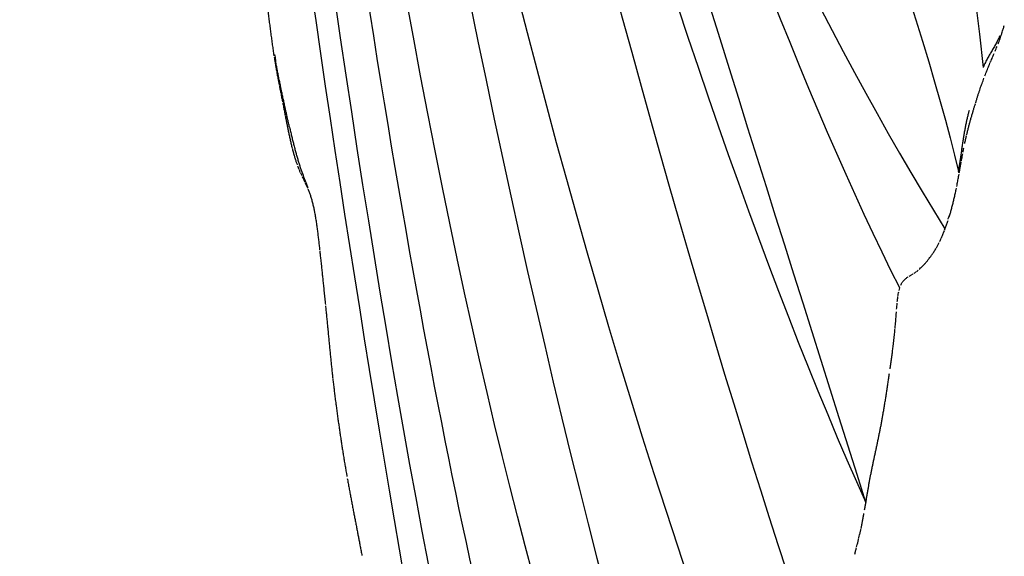
# Model space of a CAD drawing. Units: millimetres. Extents: x -605615287 to 17, y -1703671404 to 113.
# Drawn here: x -605611898 to -605611865, y -1703669545 to -1703669527 of the extents above; entities that cross this region are included whole.
import ezdxf

# ---------------------------------------------------------------- set-up
doc = ezdxf.new("R2010")
doc.units = ezdxf.units.MM
doc.layers.get('0').update_dxf_attribs({"lineweight": 9, "true_color": 0x1c1c1c})
doc.layers.get('Defpoints').update_dxf_attribs({"color": 3, "lineweight": 0})
doc.layers.add('50', color=7, linetype='Continuous', true_color=0x000000)
doc.layers.add('Make2D$可见线$曲线', color=7, linetype='Continuous', true_color=0x000000)
doc.styles.add('2F обычный', font='Montserrat-Light.ttf', dxfattribs={"width": 0.8})
doc.dimstyles.new('stroitelniy3', dxfattribs={"dimtxt": 80, "dimasz": 30, "dimexe": 5, "dimexo": 10, "dimgap": 20, "dimtad": 1, "dimtoh": 1, "dimdec": 0, "dimrnd": 5, "dimtxsty": '2F обычный', "dimblk": 'ARCHTICK', "dimcen": 0.09, "dimdle": 2, "dimadec": 0, "dimazin": 2, "dimtfac": 1, "dimtdec": 0, "dimtmove": 1, "dimatfit": 3, "dimfxl": 10, "dimtfill": 1, "dimtolj": 1, "dimtzin": 0, "dimarcsym": 1})

# ---------------------------------------------------------------- blocks, each defined once
blk = doc.blocks.new('A$Ce1eedf1b')
at = {"layer": '50', "color": 0}
for points in [[(99.913, 44.266), (87.547, 66.245), (61.88, 90.49), (57.338, 112.084), (33.788, 122.424)], [(94.259, 42.413), (70.353, 62.514), (41.597, 109.042), (30.365, 119.284)], [(89.59, 39.78), (60.723, 55.699), (41.349, 87.027), (28.485, 117.527)], [(26.542, 111.819), (38.655, 88.275), (63.47, 57.255), (86.8, 37.155)], [(86.592, 36.402), (63.231, 49.41), (34.025, 82.097), (19.494, 107.528)], [(19.494, 107.528), (39.185, 83.624), (61.283, 55.679), (86.296, 36.567)], [(85.142, 34.977), (58.888, 50.363), (28.127, 82.306), (12.457, 103.758)], [(84.363, 33.271), (63.116, 38.793), (36.402, 57.345), (10.811, 93.321)], [(81.541, 29.873), (58.169, 39.041), (22.798, 63.776), (4.79, 88.212)], [(2.219, 85.554), (14.307, 63.475), (37.853, 42.387), (80.078, 27.32)], [(80.071, 25.755), (58.878, 31.075), (20.091, 51.523), (4.196, 69.742), (0.298, 80.51)], [(76.684, 22.433), (45.554, 32.857), (18.29, 48.112), (0.072, 67.09)], [(3.141, 58.732), (22.135, 44.755), (43.75, 31.233), (73.161, 20.348)]]:
    blk.add_open_spline(points, degree=3, dxfattribs=at)
at = {"layer": 'Make2D$可见线$曲线', "color": 0, "lineweight": -3}
for points, knots in [([(34.556, 124.297), (34.584, 124.34), (34.61, 124.379), (34.639, 124.422), (34.665, 124.461), (34.697, 124.506), (34.724, 124.545), (34.753, 124.586), (34.783, 124.627), (34.813, 124.667), (34.856, 124.723), (34.881, 124.757), (34.907, 124.788)], [1.8991386, 1.8991386, 1.8991386, 1.8991386, 2.0516719, 2.0516719, 2.0516719, 2.2039994, 2.2039994, 2.2039994, 2.3564164, 2.3564164, 2.3564164, 2.5146574, 2.5146574, 2.5146574, 2.5146574]), ([(34.909, 124.786), (34.961, 124.85), (35.014, 124.913), (35.041, 124.944), (35.081, 124.989), (35.123, 125.035), (35.164, 125.079)], [0.2121608, 0.2121608, 0.2121608, 0.2121608, 0.4208682, 0.4208682, 0.4208682, 0.6046258, 0.6046258, 0.6046258, 0.6046258]), ([(34.319, 123.922), (34.346, 123.966), (34.371, 124.006), (34.397, 124.048), (34.425, 124.092), (34.448, 124.129), (34.476, 124.172)], [1.4404843, 1.4404843, 1.4404843, 1.4404843, 1.5934239, 1.5934239, 1.5934239, 1.7464969, 1.7464969, 1.7464969, 1.7464969]), ([(33.946, 123.307), (33.966, 123.339), (33.985, 123.369), (34.004, 123.402), (34.03, 123.444), (34.058, 123.491), (34.083, 123.533), (34.109, 123.576), (34.136, 123.621), (34.162, 123.664), (34.188, 123.707), (34.214, 123.75), (34.24, 123.793)], [0.7144873, 0.7144873, 0.7144873, 0.7144873, 0.8262466, 0.8262466, 0.8262466, 0.9804713, 0.9804713, 0.9804713, 1.1342045, 1.1342045, 1.1342045, 1.2874338, 1.2874338, 1.2874338, 1.2874338]), ([(33.678, 122.877), (33.705, 122.92), (33.733, 122.963), (33.76, 123.007), (33.789, 123.052), (33.814, 123.092), (33.842, 123.137), (33.869, 123.18), (33.897, 123.226), (33.924, 123.27)], [0.2063136, 0.2063136, 0.2063136, 0.2063136, 0.3609367, 0.3609367, 0.3609367, 0.5155471, 0.5155471, 0.5155471, 0.6710782, 0.6710782, 0.6710782, 0.6710782]), ([(33.515, 122.63), (33.542, 122.671), (33.57, 122.712), (33.597, 122.754), (33.626, 122.799), (33.652, 122.838), (33.678, 122.877)], [2.1516986, 2.1516986, 2.1516986, 2.1516986, 2.3005056, 2.3005056, 2.3005056, 2.4471812, 2.4471812, 2.4471812, 2.4471812]), ([(32.615, 121.442), (32.647, 121.48), (32.68, 121.518), (32.712, 121.557), (32.743, 121.593), (32.778, 121.635), (32.809, 121.672), (32.841, 121.711), (32.873, 121.751), (32.904, 121.79), (32.935, 121.828), (32.968, 121.869), (32.999, 121.909), (33.03, 121.949), (33.058, 121.985), (33.088, 122.026), (33.119, 122.066), (33.146, 122.105), (33.176, 122.145), (33.205, 122.185), (33.234, 122.227), (33.263, 122.267), (33.292, 122.307), (33.32, 122.346), (33.348, 122.387), (33.377, 122.428), (33.404, 122.466), (33.432, 122.507)], [0.653994, 0.653994, 0.653994, 0.653994, 0.805269, 0.805269, 0.805269, 0.955981, 0.955981, 0.955981, 1.109942, 1.109942, 1.109942, 1.263524, 1.263524, 1.263524, 1.411497, 1.411497, 1.411497, 1.559923, 1.559923, 1.559923, 1.709711, 1.709711, 1.709711, 1.857117, 1.857117, 1.857117, 2.003598, 2.003598, 2.003598, 2.003598]), ([(32.321, 121.101), (32.35, 121.134), (32.38, 121.169), (32.419, 121.215), (32.452, 121.253), (32.485, 121.29), (32.517, 121.328), (32.543, 121.358), (32.57, 121.39), (32.595, 121.42)], [0.2062042, 0.2062042, 0.2062042, 0.2062042, 0.3538052, 0.3538052, 0.3538052, 0.5037155, 0.5037155, 0.5037155, 0.6243584, 0.6243584, 0.6243584, 0.6243584]), ([(31.564, 120.31), (31.596, 120.339), (31.633, 120.374), (31.665, 120.404), (31.704, 120.442), (31.742, 120.479), (31.782, 120.519), (31.82, 120.556), (31.857, 120.594), (31.895, 120.632), (31.932, 120.67), (31.967, 120.707), (32.004, 120.746), (32.04, 120.784), (32.075, 120.823), (32.11, 120.862), (32.145, 120.901), (32.182, 120.943), (32.217, 120.982), (32.264, 121.036), (32.294, 121.07), (32.322, 121.101)], [1.785711, 1.785711, 1.785711, 1.785711, 1.931923, 1.931923, 1.931923, 2.102777, 2.102777, 2.102777, 2.264758, 2.264758, 2.264758, 2.422024, 2.422024, 2.422024, 2.581176, 2.581176, 2.581176, 2.743084, 2.743084, 2.743084, 2.899446, 2.899446, 2.899446, 2.899446]), ([(31.283, 120.068), (31.328, 120.104), (31.372, 120.141), (31.416, 120.179), (31.459, 120.216), (31.499, 120.251), (31.543, 120.29)], [1.3823072, 1.3823072, 1.3823072, 1.3823072, 1.574778, 1.574778, 1.574778, 1.7555102, 1.7555102, 1.7555102, 1.7555102]), ([(30.435, 119.452), (30.486, 119.488), (30.537, 119.523), (30.577, 119.55), (30.614, 119.575), (30.647, 119.598), (30.682, 119.623)], [0.2150014, 0.2150014, 0.2150014, 0.2150014, 0.3997657, 0.3997657, 0.3997657, 0.5406044, 0.5406044, 0.5406044, 0.5406044]), ([(30.721, 119.649), (30.769, 119.683), (30.817, 119.716), (30.864, 119.75), (30.893, 119.771), (30.921, 119.791), (30.949, 119.811)], [0.593331, 0.593331, 0.593331, 0.593331, 0.790492, 0.790492, 0.790492, 0.9083858, 0.9083858, 0.9083858, 0.9083858]), ([(29.874, 119.054), (29.906, 119.078), (29.937, 119.101), (29.968, 119.124), (30.017, 119.16), (30.072, 119.2), (30.121, 119.235), (30.174, 119.272), (30.226, 119.309), (30.278, 119.345)], [2.4372398, 2.4372398, 2.4372398, 2.4372398, 2.5565111, 2.5565111, 2.5565111, 2.7507379, 2.7507379, 2.7507379, 2.9509017, 2.9509017, 2.9509017, 2.9509017]), ([(28.882, 118.112), (28.924, 118.16), (28.962, 118.204), (29.005, 118.251), (29.046, 118.296), (29.088, 118.34), (29.131, 118.385), (29.173, 118.429), (29.216, 118.473), (29.259, 118.516), (29.303, 118.559), (29.347, 118.602), (29.391, 118.644), (29.436, 118.686), (29.481, 118.728), (29.527, 118.769), (29.573, 118.81), (29.622, 118.852), (29.669, 118.891), (29.72, 118.934), (29.764, 118.968), (29.817, 119.009)], [1.061518, 1.061518, 1.061518, 1.061518, 1.24677, 1.24677, 1.24677, 1.430868, 1.430868, 1.430868, 1.614671, 1.614671, 1.614671, 1.798312, 1.798312, 1.798312, 1.983249, 1.983249, 1.983249, 2.171347, 2.171347, 2.171347, 2.362863, 2.362863, 2.362863, 2.362863]), ([(28.915, 118.069), (28.879, 118.027), (28.84, 117.982), (28.803, 117.936), (28.8, 117.933)], [1.9039591, 1.9039591, 1.9039591, 1.9039591, 2.069344, 2.0827211, 2.0827211, 2.0827211, 2.0827211]), ([(28.443, 117.526), (28.468, 117.563), (28.502, 117.613), (28.528, 117.649), (28.565, 117.703), (28.603, 117.757), (28.643, 117.81), (28.683, 117.864), (28.719, 117.911), (28.761, 117.964)], [0.3194077, 0.3194077, 0.3194077, 0.3194077, 0.4718604, 0.4718604, 0.4718604, 0.6721436, 0.6721436, 0.6721436, 0.8696109, 0.8696109, 0.8696109, 0.8696109]), ([(28.192, 117.121), (28.226, 117.179), (28.261, 117.238), (28.296, 117.296), (28.336, 117.36), (28.373, 117.42), (28.415, 117.483)], [0.7554461, 0.7554461, 0.7554461, 0.7554461, 0.9646787, 0.9646787, 0.9646787, 1.1909148, 1.1909148, 1.1909148, 1.1909148]), ([(28.485, 117.527), (28.478, 117.518), (28.463, 117.497), (28.448, 117.476), (28.44, 117.465)], [2.59870978, 2.59870978, 2.59870978, 2.59870978, 2.6337106, 2.67646675, 2.67646675, 2.67646675, 2.67646675]), ([(27.864, 116.478), (27.891, 116.537), (27.923, 116.605), (27.951, 116.663), (27.979, 116.722), (28.006, 116.776), (28.035, 116.831)], [0, 0, 0, 0, 0.2085366, 0.2085366, 0.2085366, 0.404889, 0.404889, 0.404889, 0.404889]), ([(27.508, 115.555), (27.53, 115.623), (27.55, 115.68), (27.574, 115.748), (27.6, 115.822), (27.632, 115.908), (27.659, 115.981), (27.671, 116.012), (27.683, 116.044), (27.695, 116.076), (27.713, 116.122), (27.73, 116.165), (27.749, 116.21), (27.785, 116.299), (27.81, 116.357), (27.849, 116.444)], [1.9849676, 1.9849676, 1.9849676, 1.9849676, 2.1896901, 2.1896901, 2.1896901, 2.4391425, 2.4391425, 2.4391425, 2.5414796, 2.5414796, 2.5414796, 2.6871127, 2.6871127, 2.6871127, 2.9478378, 2.9478378, 2.9478378, 2.9478378]), ([(27.342, 115.025), (27.366, 115.107), (27.39, 115.19), (27.416, 115.272), (27.441, 115.353), (27.466, 115.43), (27.493, 115.511)], [1.4286163, 1.4286163, 1.4286163, 1.4286163, 1.686502, 1.686502, 1.686502, 1.9380114, 1.9380114, 1.9380114, 1.9380114]), ([(27.151, 114.273), (27.166, 114.34), (27.182, 114.41), (27.198, 114.477), (27.209, 114.524), (27.221, 114.574), (27.233, 114.62), (27.245, 114.667), (27.257, 114.712), (27.269, 114.758), (27.293, 114.85), (27.313, 114.924), (27.339, 115.015)], [0.6457678, 0.6457678, 0.6457678, 0.6457678, 0.8577504, 0.8577504, 0.8577504, 1.0065983, 1.0065983, 1.0065983, 1.1497676, 1.1497676, 1.1497676, 1.4184116, 1.4184116, 1.4184116, 1.4184116]), ([(27.018, 113.597), (27.027, 113.648), (27.033, 113.681), (27.042, 113.731), (27.05, 113.778), (27.058, 113.823), (27.067, 113.868)], [1.4188501, 1.4188501, 1.4188501, 1.4188501, 1.558938, 1.558938, 1.558938, 1.7051742, 1.7051742, 1.7051742, 1.7051742]), ([(26.928, 113.034), (26.936, 113.089), (26.944, 113.145), (26.952, 113.2), (26.957, 113.235), (26.963, 113.269), (26.968, 113.302)], [0.819596, 0.819596, 0.819596, 0.819596, 0.9974936, 0.9974936, 0.9974936, 1.1073903, 1.1073903, 1.1073903, 1.1073903]), ([(26.822, 112.46), (26.832, 112.499), (26.838, 112.527), (26.853, 112.6), (26.863, 112.649), (26.873, 112.697), (26.881, 112.742), (26.89, 112.79), (26.897, 112.831), (26.905, 112.88)], [0.1273378, 0.1273378, 0.1273378, 0.1273378, 0.3124102, 0.3124102, 0.3124102, 0.4796908, 0.4796908, 0.4796908, 0.6472943, 0.6472943, 0.6472943, 0.6472943]), ([(26.735, 112.165), (26.75, 112.206), (26.764, 112.249), (26.778, 112.3), (26.789, 112.337), (26.805, 112.4), (26.82, 112.461)], [1.5040538, 1.5040538, 1.5040538, 1.5040538, 1.6919166, 1.6919166, 1.6919166, 1.896459, 1.896459, 1.896459, 1.896459]), ([(26.635, 111.95), (26.652, 111.979), (26.668, 112.009), (26.683, 112.04), (26.699, 112.074), (26.711, 112.104), (26.724, 112.137)], [1.1676679, 1.1676679, 1.1676679, 1.1676679, 1.310054, 1.310054, 1.310054, 1.4618756, 1.4618756, 1.4618756, 1.4618756]), ([(24.643, 110.996), (24.707, 111.025), (24.772, 111.054), (24.839, 111.083), (24.904, 111.111), (24.97, 111.138), (25.035, 111.164), (25.092, 111.187), (25.149, 111.208), (25.206, 111.229)], [0.2058638, 0.2058638, 0.2058638, 0.2058638, 0.4262232, 0.4262232, 0.4262232, 0.6461843, 0.6461843, 0.6461843, 0.837169, 0.837169, 0.837169, 0.837169]), ([(25.234, 111.239), (25.301, 111.263), (25.369, 111.286), (25.435, 111.307), (25.507, 111.33), (25.568, 111.348), (25.637, 111.368), (25.679, 111.381), (25.718, 111.392), (25.757, 111.404)], [0.8689116, 0.8689116, 0.8689116, 0.8689116, 1.0966917, 1.0966917, 1.0966917, 1.3340335, 1.3340335, 1.3340335, 1.4782102, 1.4782102, 1.4782102, 1.4782102]), ([(23.881, 110.6), (23.931, 110.628), (23.981, 110.656), (24.031, 110.684), (24.081, 110.711), (24.132, 110.739), (24.182, 110.766), (24.233, 110.793), (24.284, 110.819), (24.335, 110.845), (24.387, 110.872), (24.436, 110.897), (24.489, 110.922), (24.537, 110.946), (24.59, 110.971), (24.643, 110.996)], [1.9363673, 1.9363673, 1.9363673, 1.9363673, 2.1129174, 2.1129174, 2.1129174, 2.2872998, 2.2872998, 2.2872998, 2.4609087, 2.4609087, 2.4609087, 2.6359477, 2.6359477, 2.6359477, 2.8118707, 2.8118707, 2.8118707, 2.8118707]), ([(22.412, 109.718), (22.459, 109.75), (22.507, 109.782), (22.555, 109.813), (22.603, 109.844), (22.65, 109.875), (22.698, 109.906), (22.746, 109.937), (22.795, 109.967), (22.843, 109.997), (22.891, 110.027), (22.941, 110.058), (22.989, 110.087), (23.04, 110.117), (23.086, 110.145), (23.137, 110.174), (23.185, 110.203), (23.235, 110.232), (23.284, 110.26), (23.334, 110.289), (23.383, 110.317), (23.433, 110.346), (23.483, 110.375), (23.532, 110.403), (23.582, 110.431), (23.632, 110.46), (23.682, 110.488), (23.731, 110.516)], [0.200745, 0.200745, 0.200745, 0.200745, 0.372783, 0.372783, 0.372783, 0.545043, 0.545043, 0.545043, 0.717288, 0.717288, 0.717288, 0.890121, 0.890121, 0.890121, 1.065207, 1.065207, 1.065207, 1.241123, 1.241123, 1.241123, 1.414815, 1.414815, 1.414815, 1.588182, 1.588182, 1.588182, 1.761731, 1.761731, 1.761731, 1.761731]), ([(20.564, 108.268), (20.604, 108.3), (20.645, 108.333), (20.685, 108.366), (20.726, 108.399), (20.766, 108.432), (20.806, 108.466), (20.846, 108.499), (20.887, 108.533), (20.927, 108.566), (20.967, 108.6), (21.007, 108.633), (21.047, 108.667), (21.087, 108.7), (21.127, 108.734), (21.168, 108.767), (21.208, 108.8), (21.249, 108.833), (21.29, 108.866), (21.33, 108.899), (21.371, 108.932), (21.411, 108.965), (21.452, 108.998), (21.492, 109.03), (21.533, 109.063), (21.574, 109.096), (21.614, 109.128), (21.655, 109.161), (21.696, 109.193), (21.737, 109.226), (21.778, 109.258), (21.819, 109.29), (21.861, 109.322), (21.902, 109.354), (21.944, 109.385), (21.985, 109.417), (22.027, 109.448), (22.07, 109.479), (22.112, 109.509), (22.154, 109.539), (22.197, 109.57), (22.24, 109.599), (22.283, 109.629), (22.324, 109.658), (22.368, 109.688), (22.412, 109.718)], [0.193143, 0.193143, 0.193143, 0.193143, 0.350151, 0.350151, 0.350151, 0.507279, 0.507279, 0.507279, 0.664377, 0.664377, 0.664377, 0.821497, 0.821497, 0.821497, 0.978573, 0.978573, 0.978573, 1.135709, 1.135709, 1.135709, 1.292825, 1.292825, 1.292825, 1.450512, 1.450512, 1.450512, 1.608334, 1.608334, 1.608334, 1.765961, 1.765961, 1.765961, 1.923472, 1.923472, 1.923472, 2.080987, 2.080987, 2.080987, 2.238644, 2.238644, 2.238644, 2.396526, 2.396526, 2.396526, 2.555241, 2.555241, 2.555241, 2.555241]), ([(19.251, 107.367), (19.292, 107.395), (19.331, 107.421), (19.372, 107.449), (19.412, 107.475), (19.453, 107.502), (19.494, 107.528), (19.535, 107.555), (19.575, 107.581), (19.615, 107.607), (19.655, 107.633), (19.697, 107.66), (19.736, 107.685), (19.776, 107.711), (19.816, 107.737), (19.857, 107.764), (19.897, 107.79), (19.936, 107.816), (19.976, 107.843), (20.016, 107.869), (20.056, 107.897), (20.096, 107.924), (20.135, 107.951), (20.175, 107.979), (20.214, 108.007), (20.253, 108.035), (20.293, 108.063), (20.332, 108.092), (20.371, 108.12), (20.41, 108.149), (20.448, 108.179), (20.491, 108.211), (20.528, 108.24), (20.564, 108.268)], [0.807143, 0.807143, 0.807143, 0.807143, 0.953316, 0.953316, 0.953316, 1.099364, 1.099364, 1.099364, 1.246219, 1.246219, 1.246219, 1.394895, 1.394895, 1.394895, 1.544709, 1.544709, 1.544709, 1.694455, 1.694455, 1.694455, 1.843103, 1.843103, 1.843103, 1.990667, 1.990667, 1.990667, 2.137601, 2.137601, 2.137601, 2.284687, 2.284687, 2.284687, 2.431857, 2.431857, 2.431857, 2.431857]), ([(18.773, 107.023), (18.815, 107.056), (18.858, 107.089), (18.891, 107.113), (18.931, 107.143), (18.968, 107.171), (19.009, 107.2), (19.054, 107.232), (19.084, 107.253), (19.13, 107.284)], [0.2155891, 0.2155891, 0.2155891, 0.2155891, 0.3657207, 0.3657207, 0.3657207, 0.512762, 0.512762, 0.512762, 0.6601837, 0.6601837, 0.6601837, 0.6601837]), ([(18.338, 106.649), (18.371, 106.679), (18.402, 106.707), (18.436, 106.738), (18.468, 106.767), (18.513, 106.806), (18.547, 106.835), (18.578, 106.862), (18.609, 106.889), (18.641, 106.915)], [1.9236843, 1.9236843, 1.9236843, 1.9236843, 2.0628832, 2.0628832, 2.0628832, 2.2153631, 2.2153631, 2.2153631, 2.3431041, 2.3431041, 2.3431041, 2.3431041]), ([(18.025, 106.348), (18.056, 106.379), (18.082, 106.405), (18.113, 106.435), (18.147, 106.469), (18.183, 106.504), (18.218, 106.537), (18.256, 106.573), (18.289, 106.604), (18.326, 106.638)], [1.477686, 1.477686, 1.477686, 1.477686, 1.6048778, 1.6048778, 1.6048778, 1.7543613, 1.7543613, 1.7543613, 1.9075445, 1.9075445, 1.9075445, 1.9075445]), ([(17.802, 106.123), (17.835, 106.156), (17.872, 106.193), (17.905, 106.227), (17.942, 106.264), (17.972, 106.295), (18.009, 106.331)], [1.1537104, 1.1537104, 1.1537104, 1.1537104, 1.3038411, 1.3038411, 1.3038411, 1.4540242, 1.4540242, 1.4540242, 1.4540242]), ([(18.053, 43.38), (18.003, 43.417), (17.954, 43.454), (17.901, 43.494), (17.853, 43.53), (17.802, 43.569), (17.755, 43.605)], [0.2010269, 0.2010269, 0.2010269, 0.2010269, 0.3920624, 0.3920624, 0.3920624, 0.5754543, 0.5754543, 0.5754543, 0.5754543]), ([(18.891, 42.757), (18.839, 42.796), (18.798, 42.827), (18.747, 42.864), (18.696, 42.902), (18.658, 42.93), (18.605, 42.969), (18.558, 43.003), (18.511, 43.038), (18.465, 43.073), (18.417, 43.108), (18.378, 43.137), (18.332, 43.172), (18.287, 43.205), (18.247, 43.235), (18.199, 43.27), (18.152, 43.306), (18.102, 43.343), (18.053, 43.38)], [0.809322, 0.809322, 0.809322, 0.809322, 0.995408, 0.995408, 0.995408, 1.1756, 1.1756, 1.1756, 1.353305, 1.353305, 1.353305, 1.526478, 1.526478, 1.526478, 1.698602, 1.698602, 1.698602, 1.883253, 1.883253, 1.883253, 1.883253]), ([(20.288, 41.739), (20.233, 41.777), (20.178, 41.815), (20.124, 41.852), (20.072, 41.889), (20.019, 41.927), (19.966, 41.964), (19.914, 42.001), (19.863, 42.038), (19.811, 42.075), (19.76, 42.112), (19.708, 42.15), (19.658, 42.187), (19.607, 42.224), (19.552, 42.264), (19.502, 42.302), (19.45, 42.34), (19.398, 42.379), (19.346, 42.417), (19.295, 42.455), (19.244, 42.494), (19.192, 42.532), (19.142, 42.57), (19.091, 42.608), (19.04, 42.645), (18.992, 42.682), (18.943, 42.719), (18.894, 42.755)], [0.225329, 0.225329, 0.225329, 0.225329, 0.425, 0.425, 0.425, 0.618661, 0.618661, 0.618661, 0.810016, 0.810016, 0.810016, 0.999621, 0.999621, 0.999621, 1.193544, 1.193544, 1.193544, 1.387944, 1.387944, 1.387944, 1.580054, 1.580054, 1.580054, 1.770436, 1.770436, 1.770436, 1.953548, 1.953548, 1.953548, 1.953548]), ([(22.721, 40.303), (22.674, 40.327), (22.643, 40.342), (22.57, 40.379), (22.514, 40.407), (22.453, 40.439), (22.397, 40.468), (22.341, 40.497), (22.282, 40.528), (22.226, 40.558), (22.171, 40.587), (22.116, 40.617), (22.062, 40.647), (22.005, 40.677), (21.956, 40.705), (21.9, 40.736), (21.846, 40.766), (21.79, 40.797), (21.736, 40.828), (21.689, 40.855), (21.614, 40.899), (21.567, 40.926), (21.512, 40.959), (21.464, 40.987), (21.41, 41.019), (21.352, 41.054), (21.321, 41.072), (21.262, 41.108), (21.21, 41.139), (21.154, 41.173), (21.103, 41.205), (21.049, 41.239), (20.988, 41.277), (20.934, 41.31), (20.881, 41.344), (20.822, 41.382), (20.769, 41.416), (20.716, 41.451), (20.664, 41.485), (20.611, 41.52), (20.558, 41.555), (20.505, 41.591), (20.452, 41.627), (20.418, 41.65), (20.383, 41.674), (20.348, 41.697)], [0.175437, 0.175437, 0.175437, 0.175437, 0.357973, 0.357973, 0.357973, 0.553212, 0.553212, 0.553212, 0.746411, 0.746411, 0.746411, 0.933402, 0.933402, 0.933402, 1.117708, 1.117708, 1.117708, 1.306648, 1.306648, 1.306648, 1.502116, 1.502116, 1.502116, 1.685437, 1.685437, 1.685437, 1.860205, 1.860205, 1.860205, 2.047522, 2.047522, 2.047522, 2.246328, 2.246328, 2.246328, 2.443189, 2.443189, 2.443189, 2.631915, 2.631915, 2.631915, 2.823766, 2.823766, 2.823766, 2.949305, 2.949305, 2.949305, 2.949305]), ([(23.552, 39.907), (23.489, 39.934), (23.452, 39.95), (23.389, 39.979), (23.336, 40.004), (23.279, 40.03), (23.226, 40.055), (23.171, 40.08), (23.114, 40.108), (23.059, 40.134), (23, 40.163), (22.939, 40.193), (22.88, 40.222), (22.792, 40.267), (22.756, 40.285), (22.722, 40.303)], [2.3497289, 2.3497289, 2.3497289, 2.3497289, 2.5288858, 2.5288858, 2.5288858, 2.7092235, 2.7092235, 2.7092235, 2.8946361, 2.8946361, 2.8946361, 3.0945937, 3.0945937, 3.0945937, 3.3222309, 3.3222309, 3.3222309, 3.3222309]), ([(25.273, 39.234), (25.247, 39.243), (25.216, 39.254), (25.102, 39.296), (25.044, 39.318), (24.981, 39.341), (24.923, 39.363), (24.864, 39.384), (24.803, 39.407), (24.745, 39.429), (24.684, 39.452), (24.627, 39.474), (24.566, 39.497), (24.505, 39.52), (24.444, 39.544), (24.383, 39.568), (24.328, 39.589), (24.264, 39.614), (24.21, 39.636), (24.15, 39.659), (24.114, 39.674), (24.057, 39.696), (24.005, 39.717), (23.947, 39.74), (23.895, 39.762), (23.834, 39.786), (23.78, 39.809), (23.72, 39.834), (23.672, 39.855), (23.624, 39.875), (23.575, 39.896)], [0.360605, 0.360605, 0.360605, 0.360605, 0.674956, 0.674956, 0.674956, 0.866432, 0.866432, 0.866432, 1.056776, 1.056776, 1.056776, 1.247831, 1.247831, 1.247831, 1.444649, 1.444649, 1.444649, 1.631631, 1.631631, 1.631631, 1.800685, 1.800685, 1.800685, 1.977398, 1.977398, 1.977398, 2.166251, 2.166251, 2.166251, 2.324222, 2.324222, 2.324222, 2.324222]), ([(25.955, 38.978), (25.908, 38.996), (25.853, 39.017), (25.806, 39.035), (25.744, 39.058), (25.693, 39.077), (25.632, 39.1), (25.57, 39.123), (25.512, 39.145), (25.451, 39.167), (25.398, 39.187), (25.334, 39.211), (25.272, 39.234)], [2.3674266, 2.3674266, 2.3674266, 2.3674266, 2.5278633, 2.5278633, 2.5278633, 2.7135468, 2.7135468, 2.7135468, 2.9069343, 2.9069343, 2.9069343, 3.1024863, 3.1024863, 3.1024863, 3.1024863]), ([(27.453, 38.376), (27.393, 38.4), (27.333, 38.426), (27.273, 38.451), (27.218, 38.474), (27.156, 38.499), (27.101, 38.522), (27.046, 38.545), (26.991, 38.567), (26.936, 38.59), (26.879, 38.613), (26.824, 38.635), (26.767, 38.657), (26.709, 38.681), (26.645, 38.706), (26.588, 38.729), (26.524, 38.754), (26.459, 38.779), (26.397, 38.804), (26.33, 38.831), (26.263, 38.857), (26.197, 38.884), (26.135, 38.908), (26.057, 38.939), (25.995, 38.962)], [0.741962, 0.741962, 0.741962, 0.741962, 0.936491, 0.936491, 0.936491, 1.123132, 1.123132, 1.123132, 1.302468, 1.302468, 1.302468, 1.484793, 1.484793, 1.484793, 1.67782, 1.67782, 1.67782, 1.884688, 1.884688, 1.884688, 2.103126, 2.103126, 2.103126, 2.32345, 2.32345, 2.32345, 2.32345]), ([(27.757, 38.247), (27.713, 38.266), (27.672, 38.284), (27.628, 38.302), (27.575, 38.325), (27.518, 38.349), (27.464, 38.371)], [0.4107888, 0.4107888, 0.4107888, 0.4107888, 0.552352, 0.552352, 0.552352, 0.7294589, 0.7294589, 0.7294589, 0.7294589]), ([(29.057, 37.568), (29.007, 37.606), (28.956, 37.641), (28.904, 37.675), (28.851, 37.71), (28.797, 37.743), (28.742, 37.775), (28.689, 37.806), (28.634, 37.837), (28.579, 37.866), (28.525, 37.894), (28.474, 37.92), (28.419, 37.948), (28.367, 37.974), (28.317, 37.998), (28.264, 38.022), (28.213, 38.046), (28.162, 38.07), (28.11, 38.093), (28.06, 38.116), (28.006, 38.139), (27.951, 38.163)], [1.828616, 1.828616, 1.828616, 1.828616, 2.015478, 2.015478, 2.015478, 2.206431, 2.206431, 2.206431, 2.393787, 2.393787, 2.393787, 2.573362, 2.573362, 2.573362, 2.746358, 2.746358, 2.746358, 2.917313, 2.917313, 2.917313, 3.092016, 3.092016, 3.092016, 3.092016]), ([(29.796, 36.749), (29.763, 36.802), (29.729, 36.854), (29.692, 36.906), (29.657, 36.956), (29.62, 37.006), (29.581, 37.055), (29.544, 37.102), (29.504, 37.149), (29.464, 37.194), (29.423, 37.24), (29.381, 37.284), (29.338, 37.326), (29.294, 37.369), (29.249, 37.411), (29.202, 37.451), (29.16, 37.488), (29.116, 37.523), (29.072, 37.557)], [0.706129, 0.706129, 0.706129, 0.706129, 0.900086, 0.900086, 0.900086, 1.088108, 1.088108, 1.088108, 1.272174, 1.272174, 1.272174, 1.455085, 1.455085, 1.455085, 1.641277, 1.641277, 1.641277, 1.809599, 1.809599, 1.809599, 1.809599]), ([(29.99, 36.413), (29.957, 36.473), (29.938, 36.507), (29.895, 36.584), (29.868, 36.63), (29.843, 36.673), (29.815, 36.72)], [0.2861277, 0.2861277, 0.2861277, 0.2861277, 0.5026514, 0.5026514, 0.5026514, 0.6700169, 0.6700169, 0.6700169, 0.6700169]), ([(29.825, 36.768), (29.837, 36.751), (29.882, 36.683), (29.927, 36.614), (29.96, 36.562)], [2.5283085, 2.5283085, 2.5283085, 2.5283085, 2.5899956, 2.7749953, 2.7749953, 2.7749953, 2.7749953]), ([(30.205, 36.012), (30.184, 36.051), (30.165, 36.087), (30.143, 36.127), (30.126, 36.158), (30.11, 36.189), (30.093, 36.221), (30.068, 36.268), (30.044, 36.312), (30.018, 36.36)], [2.8549534, 2.8549534, 2.8549534, 2.8549534, 3.0061441, 3.0061441, 3.0061441, 3.1263323, 3.1263323, 3.1263323, 3.2963687, 3.2963687, 3.2963687, 3.2963687]), ([(31.138, 34.743), (31.096, 34.784), (31.056, 34.824), (31.016, 34.866), (30.976, 34.907), (30.934, 34.951), (30.897, 34.993), (30.859, 35.035), (30.82, 35.078), (30.783, 35.123), (30.744, 35.169), (30.707, 35.215), (30.67, 35.264), (30.643, 35.3), (30.615, 35.337), (30.589, 35.375)], [1.1485485, 1.1485485, 1.1485485, 1.1485485, 1.3300885, 1.3300885, 1.3300885, 1.5110086, 1.5110086, 1.5110086, 1.6917919, 1.6917919, 1.6917919, 1.8742995, 1.8742995, 1.8742995, 2.0122164, 2.0122164, 2.0122164, 2.0122164]), ([(31.795, 34.178), (31.745, 34.217), (31.709, 34.246), (31.66, 34.285), (31.615, 34.321), (31.572, 34.355), (31.525, 34.394), (31.481, 34.43), (31.436, 34.469), (31.392, 34.507), (31.349, 34.545), (31.304, 34.585), (31.262, 34.624), (31.22, 34.664), (31.182, 34.7), (31.141, 34.74)], [0.2252497, 0.2252497, 0.2252497, 0.2252497, 0.4142863, 0.4142863, 0.4142863, 0.6008141, 0.6008141, 0.6008141, 0.7837088, 0.7837088, 0.7837088, 0.9660369, 0.9660369, 0.9660369, 1.1440735, 1.1440735, 1.1440735, 1.1440735]), ([(32.203, 33.864), (32.158, 33.899), (32.112, 33.934), (32.066, 33.969), (32.017, 34.007), (31.978, 34.037), (31.93, 34.074), (31.885, 34.109), (31.84, 34.143), (31.796, 34.177)], [2.4972682, 2.4972682, 2.4972682, 2.4972682, 2.6822745, 2.6822745, 2.6822745, 2.8665576, 2.8665576, 2.8665576, 3.0491604, 3.0491604, 3.0491604, 3.0491604]), ([(32.625, 33.548), (32.578, 33.583), (32.531, 33.619), (32.483, 33.654), (32.436, 33.689), (32.389, 33.724), (32.342, 33.759), (32.296, 33.795), (32.26, 33.821), (32.215, 33.856)], [1.9361531, 1.9361531, 1.9361531, 1.9361531, 2.1246523, 2.1246523, 2.1246523, 2.3111247, 2.3111247, 2.3111247, 2.4820641, 2.4820641, 2.4820641, 2.4820641]), ([(33.176, 33.128), (33.134, 33.16), (33.096, 33.189), (33.054, 33.221), (33.006, 33.258), (32.958, 33.295), (32.91, 33.332), (32.864, 33.367), (32.814, 33.406), (32.767, 33.441), (32.729, 33.47), (32.692, 33.498), (32.653, 33.527)], [1.2098044, 1.2098044, 1.2098044, 1.2098044, 1.3676001, 1.3676001, 1.3676001, 1.5567836, 1.5567836, 1.5567836, 1.7462963, 1.7462963, 1.7462963, 1.8980335, 1.8980335, 1.8980335, 1.8980335]), ([(33.954, 32.576), (33.899, 32.611), (33.846, 32.647), (33.799, 32.679), (33.747, 32.714), (33.697, 32.748), (33.646, 32.784), (33.595, 32.82), (33.546, 32.855), (33.495, 32.891), (33.446, 32.927), (33.395, 32.964), (33.347, 33), (33.297, 33.037), (33.249, 33.073), (33.2, 33.11)], [0.2296858, 0.2296858, 0.2296858, 0.2296858, 0.4257955, 0.4257955, 0.4257955, 0.6156776, 0.6156776, 0.6156776, 0.8036761, 0.8036761, 0.8036761, 0.9912377, 0.9912377, 0.9912377, 1.1791589, 1.1791589, 1.1791589, 1.1791589]), ([(34.212, 32.513), (34.21, 32.514), (34.151, 32.552), (34.093, 32.591), (34.037, 32.628)], [2.8307403, 2.8307403, 2.8307403, 2.8307403, 2.8385373, 3.0412899, 3.0412899, 3.0412899, 3.0412899]), ([(36.713, 31.19), (36.647, 31.219), (36.58, 31.248), (36.526, 31.271), (36.463, 31.298), (36.4, 31.325), (36.337, 31.352), (36.275, 31.38), (36.212, 31.407), (36.15, 31.435), (36.087, 31.463), (36.025, 31.491), (35.963, 31.52), (35.9, 31.548), (35.838, 31.577), (35.776, 31.605), (35.713, 31.634), (35.651, 31.663), (35.589, 31.692), (35.528, 31.721), (35.464, 31.751), (35.403, 31.781), (35.372, 31.795), (35.342, 31.81), (35.311, 31.825), (35.28, 31.841), (35.249, 31.856), (35.218, 31.871), (35.157, 31.902), (35.094, 31.933), (35.033, 31.964), (34.971, 31.995), (34.911, 32.026), (34.849, 32.058), (34.787, 32.09), (34.727, 32.121), (34.666, 32.154), (34.605, 32.186), (34.544, 32.22), (34.484, 32.253), (34.424, 32.287), (34.364, 32.321), (34.305, 32.356), (34.258, 32.384), (34.212, 32.412), (34.166, 32.441)], [0.198359, 0.198359, 0.198359, 0.198359, 0.403096, 0.403096, 0.403096, 0.608392, 0.608392, 0.608392, 0.813924, 0.813924, 0.813924, 1.019726, 1.019726, 1.019726, 1.225929, 1.225929, 1.225929, 1.432515, 1.432515, 1.432515, 1.639708, 1.639708, 1.639708, 1.742592, 1.742592, 1.742592, 1.848213, 1.848213, 1.848213, 2.057615, 2.057615, 2.057615, 2.265567, 2.265567, 2.265567, 2.473587, 2.473587, 2.473587, 2.682502, 2.682502, 2.682502, 2.891606, 2.891606, 2.891606, 3.05557, 3.05557, 3.05557, 3.05557])]:
    blk.add_open_spline(points, degree=3, knots=knots, dxfattribs=at)
for points in [[(34.829, 124.51), (34.802, 124.473), (34.75, 124.383), (34.675, 124.246), (34.603, 124.107), (34.535, 123.967), (34.469, 123.826), (34.404, 123.683), (34.341, 123.54), (34.279, 123.397), (34.218, 123.253), (34.156, 123.11), (34.092, 122.967), (34.024, 122.826), (33.952, 122.688), (33.874, 122.554), (33.817, 122.467), (33.788, 122.424)], [(30.365, 119.284), (30.412, 119.313), (30.505, 119.369), (30.646, 119.454), (30.788, 119.537), (30.93, 119.619), (31.072, 119.701), (31.213, 119.783), (31.353, 119.867), (31.493, 119.951), (31.632, 120.037), (31.768, 120.127), (31.9, 120.223), (32.028, 120.325), (32.15, 120.433), (32.268, 120.547), (32.345, 120.625), (32.382, 120.665)], [(31.007, 119.854), (31.056, 119.89), (31.098, 119.922), (31.147, 119.96)], [(30.327, 119.378), (30.353, 119.396), (30.393, 119.423), (30.435, 119.452)], [(30.365, 119.284), (30.353, 119.277), (30.341, 119.269), (30.329, 119.262)], [(28.063, 116.885), (28.1, 116.956), (28.139, 117.027), (28.18, 117.099)], [(27.084, 113.955), (27.099, 114.031), (27.114, 114.102), (27.13, 114.177)], [(26.979, 113.369), (26.989, 113.429), (26.998, 113.485), (27.009, 113.546)], [(26.092, 111.516), (26.146, 111.537), (26.195, 111.559), (26.24, 111.583)], [(26.264, 111.596), (26.308, 111.621), (26.371, 111.663), (26.418, 111.7)], [(26.458, 111.734), (26.492, 111.765), (26.522, 111.795), (26.542, 111.819)], [(25.84, 111.429), (25.913, 111.452), (25.976, 111.472), (26.041, 111.496)], [(18.659, 106.931), (18.69, 106.957), (18.731, 106.989), (18.773, 107.023)], [(27.951, 38.163), (27.896, 38.187), (27.841, 38.211), (27.79, 38.233)], [(29.066, 37.58), (29.072, 37.576), (29.078, 37.571), (29.084, 37.567)], [(31.82, 34.415), (31.773, 34.457), (31.679, 34.542), (31.538, 34.669), (31.399, 34.799), (31.262, 34.93), (31.127, 35.065), (30.995, 35.201), (30.866, 35.341), (30.74, 35.484), (30.618, 35.629), (30.499, 35.778), (30.384, 35.93), (30.274, 36.085), (30.167, 36.243), (30.063, 36.402), (29.994, 36.509), (29.96, 36.562)], [(30.322, 35.8), (30.291, 35.855), (30.265, 35.901), (30.237, 35.953)], [(30.43, 35.617), (30.396, 35.673), (30.365, 35.724), (30.332, 35.782)], [(30.558, 35.419), (30.515, 35.481), (30.478, 35.539), (30.443, 35.596)], [(31.82, 34.415), (31.867, 34.373), (31.962, 34.289), (32.105, 34.164), (32.249, 34.04), (32.394, 33.918), (32.539, 33.796), (32.685, 33.675), (32.831, 33.554), (32.978, 33.434), (33.125, 33.313), (33.272, 33.193), (33.421, 33.076), (33.572, 32.96), (33.725, 32.847), (33.88, 32.736), (33.985, 32.664), (34.037, 32.628)], [(34.128, 32.464), (34.064, 32.504), (34.008, 32.54), (33.954, 32.576)]]:
    blk.add_open_spline(points, degree=3, dxfattribs=at)
blk = doc.blocks.new('_ArchTick')
at = {"color": 0, "linetype": 'ByBlock', "const_width": 0.15}
blk.add_lwpolyline([(-0.5, -0.5), (0.5, 0.5)], dxfattribs=at)
blk = doc.blocks.new('*D402')
at = {"color": 0, "lineweight": -2, "transparency": 16777216}
for p, q in [((-605612311.432, -1703669398.926), (-605612311.432, -1703669702.82)), ((-605611512.117, -1703669400.432), (-605611512.117, -1703669702.82)), ((-605612313.432, -1703669697.82), (-605611510.117, -1703669697.82))]:
    blk.add_line(p, q, dxfattribs=at)
at = {"layer": 'Defpoints', "color": 0, "lineweight": 30, "transparency": 16777216}
for p in [(-605612311.432, -1703669388.926), (-605611512.117, -1703669390.432), (-605611512.117, -1703669697.82)]:
    blk.add_point(p, dxfattribs=at)
at = {"color": 0, "lineweight": -2, "transparency": 16777216, "xscale": 25, "yscale": 25, "zscale": 25, "rotation": 180}
blk.add_blockref('_ArchTick', (-605612311.432, -1703669697.82), dxfattribs=at)
at = {"color": 0, "lineweight": -2, "transparency": 16777216, "xscale": 25, "yscale": 25, "zscale": 25}
blk.add_blockref('_ArchTick', (-605611512.117, -1703669697.82), dxfattribs=at)
at = {"color": 0, "transparency": 16777216, "insert": (-605611911.774, -1703669652.463), "char_height": 50, "attachment_point": 5, "style": '2F обычный', "bg_fill": 3, "box_fill_scale": 1.1, "bg_fill_color": 256, "bg_fill_true_color": 13158600, "bg_fill_transparency": 0}
blk.add_mtext('\\A1;800', dxfattribs=at)
blk = doc.blocks.new('*D403')
at = {"color": 0, "lineweight": -2, "transparency": 16777216}
for p, q in [((-605611386.243, -1703669564.276), (-605611386.243, -1703668959.602)), ((-605611902.083, -1703668961.602), (-605611381.243, -1703668961.602)), ((-605611751.35, -1703669562.276), (-605611381.243, -1703669562.276))]:
    blk.add_line(p, q, dxfattribs=at)
at = {"layer": 'Defpoints', "color": 0, "lineweight": 30, "transparency": 16777216}
for p in [(-605611912.083, -1703668961.602), (-605611386.243, -1703668961.602), (-605611761.35, -1703669562.276, -22.911)]:
    blk.add_point(p, dxfattribs=at)
at = {"color": 0, "lineweight": -2, "transparency": 16777216, "xscale": 25, "yscale": 25, "zscale": 25}
for p, rotation in [((-605611386.243, -1703668961.602), 90), ((-605611386.243, -1703669562.276), 270)]:
    blk.add_blockref('_ArchTick', p, dxfattribs=dict(at, rotation=rotation))
at = {"color": 0, "transparency": 16777216, "insert": (-605611431.6, -1703669261.939), "char_height": 50, "attachment_point": 5, "rotation": 90, "style": '2F обычный', "bg_fill": 3, "box_fill_scale": 1.1, "bg_fill_color": 256, "bg_fill_true_color": 13158600, "bg_fill_transparency": 0}
blk.add_mtext('\\A1;600', dxfattribs=at)

msp = doc.modelspace()

# ---------------------------------------------------------------- block references
at = {"layer": '50', "extrusion": (0.965926, 0, 0.258819), "xscale": -1, "rotation": 180}
msp.add_blockref('A$Ce1eedf1b', (-1703669562.473, 156743947.023, -584976158.217), dxfattribs=at)

# ---------------------------------------------------------------- next in the draw order: dimensions: what is measured, and where the dimension line sits
at = {"color": 252}
dim = msp.add_linear_dim(base=(-605611512.117, -1703669697.82), p1=(-605612311.432, -1703669388.926), p2=(-605611512.117, -1703669390.432), dimstyle='stroitelniy3', override={"dimtxt": 50, "dimasz": 25}, dxfattribs=at)
dim.commit()
dim.dimension.update_dxf_attribs({"geometry": '*D402', "text_midpoint": (-605611911.774, -1703669652.463)})

# ---------------------------------------------------------------- next in the draw order: dimensions: what is measured, and where the dimension line sits
dim = msp.add_linear_dim(base=(-605611386.243, -1703668961.602), p1=(-605611761.35, -1703669562.276, -22.911), p2=(-605611912.083, -1703668961.602), angle=90, dimstyle='stroitelniy3', override={"dimtxt": 50, "dimasz": 25}, dxfattribs=at)
dim.commit()
dim.dimension.update_dxf_attribs({"geometry": '*D403', "text_midpoint": (-605611431.6, -1703669261.939)})

doc.saveas('drawing.dxf')
